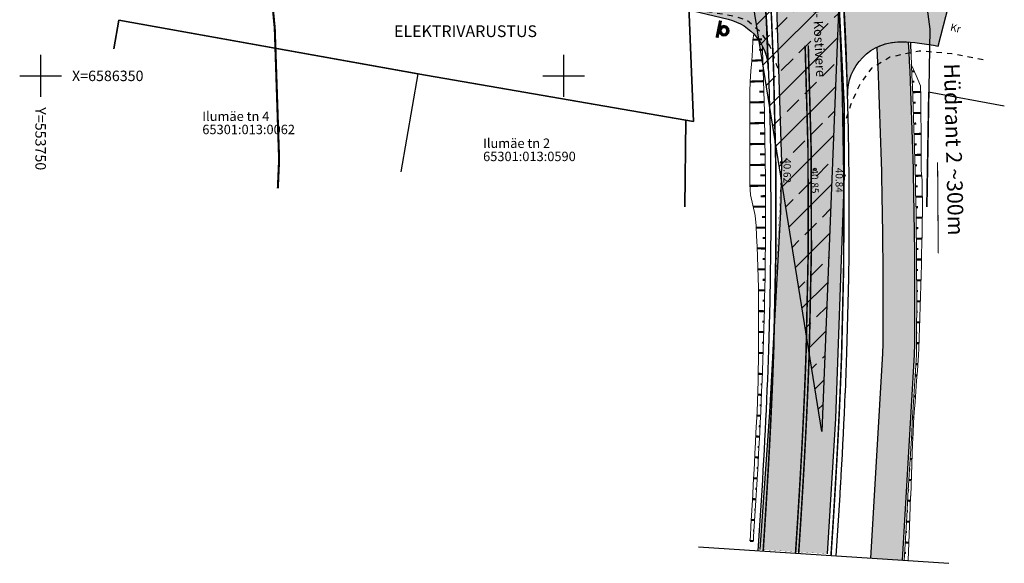
# Model space of a CAD drawing. Units: millimetres. Extents: x 553720 to 1107732, y 6586303 to 13172850.
# Drawn here: x 553748 to 553842, y 6586303 to 6586355 of the extents above; entities that cross this region are included whole.
import ezdxf
from ezdxf.enums import TextEntityAlignment as Align

# ---------------------------------------------------------------- set-up
doc = ezdxf.new("R2010")
doc.units = ezdxf.units.MM
for name, pattern in [('DASHED2', [0.375, 0.25, -0.125]), ('KATASTRIPIIR', [0.02, 0.01, 0.01]), ('KM922-pikk-s3', [4, 3, -1]), ('KM923b-katkäär', [2, 1, -1]), ('KRUUSKILL', [2, 1, -1])]:
    doc.linetypes.add(name, pattern=pattern)
for name, color, linetype in [('0 proj. kattemärgistus 911', 7, 'Continuous'), ('DP_piirangud', 7, 'Continuous'), ('DP_teed', 7, 'Continuous'), ('DP_tekst', 7, 'Continuous'), ('DP_viirutus', 7, 'Continuous'), ('hatch-konstr3-mahasõidud', 211, 'Continuous'), ('hatch-konstr4-kergliiklus', 31, 'Continuous'), ('kattemärgistus', 7, 'Continuous'), ('KORGUS', 250, 'Continuous'), ('LM-post', 7, 'Continuous'), ('MPKAABEL', 10, 'Continuous'), ('nõlvajooned', 46, 'Continuous'), ('nõlvaservad', 46, 'Continuous'), ('PIIR', 1, 'Continuous'), ('TEE', 42, 'Continuous'), ('VORK', 7, 'Continuous')]:
    doc.layers.add(name, color=color, linetype=linetype)
doc.layers.add('hatchide servad', color=7, linetype='Continuous', plot=False)
doc.styles.add('Arial', font='arial.ttf', dxfattribs={"height": 0.8})
doc.styles.add('ROMANS', font='ROMANS.shx')
doc.styles.add('Style-Arial', font='arial.ttf')

# ---------------------------------------------------------------- blocks, each defined once
blk = doc.blocks.new('VKORIS')
at = {"color": 0, "linetype": 'Continuous'}
for p, q in [((0, 4), (0, -4)), ((-4, 0), (4, 0))]:
    blk.add_line(p, q, dxfattribs=at)
blk = doc.blocks.new('ühepoolne märgipost')
at = {"layer": 'LM-post'}
h = blk.add_hatch(color=1, dxfattribs=at)
edge = h.paths.add_edge_path(flags=16)
edge.add_arc((0, 0), 0.144, 0, 360)
edge = h.paths.add_edge_path()
edge.add_arc((0, 0), 0.244, 0, 360)
at = {"layer": 'LM-post', "const_width": 0.15}
blk.add_lwpolyline([(0.26, 0.441), (0.26, -0.394)], dxfattribs=at)
at = {"layer": 'LM-post'}
for radius in [0.244, 0.144]:
    blk.add_circle((0, 0), radius, dxfattribs=at)

msp = doc.modelspace()

# ---------------------------------------------------------------- hatches: boundary and pattern name
at = {"layer": 'DP_viirutus', "ltscale": 0.5}
h = msp.add_hatch(color=254, dxfattribs=at)
h.dxf.hatch_style = 1
h.paths.add_polyline_path([(553819.673, 6586317.832), (553818.751, 6586304.71), (553825.197, 6586304.307), (553826.005, 6586317.229), (553826.831, 6586340.477), (553826.833, 6586347.133), (553826.315, 6586357.121), (553825.617, 6586367.467), (553825.407, 6586370.241), (553824.2, 6586379.209), (553823.256, 6586386.001), (553822.008, 6586394.379), (553820.406, 6586403.658), (553818.1, 6586415.051), (553816.681, 6586422.314), (553815.247, 6586429.544), (553813.698, 6586436.675), (553812.109, 6586443.6), (553810.695, 6586449.603), (553809.372, 6586454.79), (553807.192, 6586462.263), (553804.555, 6586470.528), (553804.178, 6586471.715), (553797.678, 6586489.042), (553798.821, 6586490.431), (553802.699, 6586491.82), (553801.443, 6586493.938), (553796.117, 6586492.827), (553787.74, 6586512.867), (553784.78, 6586519.427), (553778.934, 6586517.069), (553790.132, 6586490.257), (553798.022, 6586469.316), (553798.244, 6586468.658), (553800.876, 6586460.31), (553803.621, 6586451.268), (553805.301, 6586445.324), (553806.785, 6586439.459), (553808.067, 6586433.566), (553809.45, 6586426.625), (553810.725, 6586420.309), (553811.802, 6586414.975), (553813.101, 6586408.347), (553814.269, 6586401.975), (553815.621, 6586393.892), (553816.988, 6586384.904), (553818.022, 6586377.653), (553819.229, 6586368.899), (553819.75, 6586363.463), (553820.309, 6586357.644), (553820.837, 6586341.727)])
at = {"layer": 'DP_viirutus', "lineweight": 25, "ltscale": 0.5, "true_color": 0x5c5cff}
h = msp.add_hatch(dxfattribs=at)
h.set_pattern_fill('ANSI33,_O', color=171, scale=0.5)
h.set_pattern_definition([(45, (0, 0), (-2.2450640303, 2.2450640303), []), (45, (2.245, 0), (-2.2450640303, 2.2450640303), [1.5875, -0.79375])])
h.paths.add_polyline_path([(553808.983, 6586413.907), (553783.229, 6586510.383), (553796.691, 6586490.076), (553809.372, 6586454.79), (553817.39, 6586418.682), (553823.159, 6586386.652), (553826.312, 6586357.021), (553824.678, 6586315.985)])
at = {"layer": 'hatch-konstr3-mahasõidud'}
h = msp.add_hatch(color=256, dxfattribs=at)
edge = h.paths.add_edge_path()
edge.add_arc((553423.558, 6586337.031), 396.25, 1.97976, 4.05506)
edge.add_arc((553813.829, 6586364.698), 5, -98.1674, 4.05506, ccw=False)
edge.add_arc((553816.421, 6586382.763), 23.25, 258.58104, 261.8326, ccw=False)
edge.add_line((553811.818, 6586359.973), (553811.04, 6586356.544))
edge.add_line((553811.04, 6586356.544), (553815.748, 6586355.407))
edge.add_arc((553814.575, 6586350.547), 5, 1.97976, 76.43098, ccw=False)
h = msp.add_hatch(color=256, dxfattribs=at)
edge = h.paths.add_edge_path()
edge.add_line((553835.817, 6586352.832), (553837.04, 6586357.671))
edge.add_arc((553832.01, 6586335.897), 22.347, 76.99441, 90.75147)
edge.add_line((553831.717, 6586358.243), (553831.473, 6586358.243))
edge.add_arc((553831.465, 6586363.241), 4.998, 183.67054, 270.09937, ccw=False)
edge.add_line((553826.476, 6586362.921), (553827.156, 6586348.119))
edge.add_arc((553832.154, 6586348.256), 5, 89.21845, 181.57368, ccw=False)
edge.add_arc((553831.983, 6586335.757), 17.5, 77.34517, 89.21845, ccw=False)
at = {"layer": 'hatch-konstr4-kergliiklus', "ltscale": 0.5}
h = msp.add_hatch(color=256, dxfattribs=at)
h.dxf.hatch_style = 1
h.paths.add_polyline_path([(553832.956, 6586353.23, 0.010495), (553832.222, 6586353.256, 0.116613), (553829.976, 6586352.757, -0.00084), (553830.054, 6586351.104), (553831.204, 6586351.79), (553833.008, 6586352.164, 0.000538)])
h.paths.add_polyline_path([(553833.008, 6586352.164), (553831.204, 6586351.79), (553830.054, 6586351.104, -0.014041), (553830.529, 6586323.462), (553829.361, 6586303.885), (553832.355, 6586303.688), (553833.526, 6586323.319, 0.012163), (553833.529, 6586323.392, 0.014526)])

# ---------------------------------------------------------------- linework, layer by layer
at = {"layer": '0 proj. kattemärgistus 911', "const_width": 0.15, "flags": 128}
for points in [[(553822.471, 6586304.339), (553822.535, 6586305.304), (553822.598, 6586306.27), (553822.659, 6586307.236), (553822.72, 6586308.202), (553822.779, 6586309.168), (553822.838, 6586310.134), (553822.895, 6586311.101), (553822.95, 6586312.067), (553823.005, 6586313.033), (553823.057, 6586314), (553823.108, 6586314.967), (553823.158, 6586315.933), (553823.206, 6586316.9), (553823.252, 6586317.867), (553823.296, 6586318.834), (553823.338, 6586319.801), (553823.378, 6586320.769), (553823.416, 6586321.736), (553823.451, 6586322.703), (553823.485, 6586323.671, 0.018269), (553823.393, 6586352.903)], [(553819.144, 6586305.553), (553819.205, 6586306.489), (553819.266, 6586307.451), (553819.326, 6586308.413), (553819.386, 6586309.375), (553819.444, 6586310.337), (553819.5, 6586311.299), (553819.556, 6586312.26), (553819.61, 6586313.221), (553819.662, 6586314.182), (553819.713, 6586315.143), (553819.762, 6586316.104), (553819.81, 6586317.065), (553819.855, 6586318.025), (553819.899, 6586318.985), (553819.941, 6586319.946), (553819.981, 6586320.906), (553820.018, 6586321.865), (553820.054, 6586322.825), (553820.087, 6586323.786, 0.016987), (553820.071, 6586350.737, 0.016987)], [(553825.565, 6586304.135), (553825.628, 6586305.104), (553825.691, 6586306.071), (553825.753, 6586307.04), (553825.814, 6586308.01), (553825.874, 6586308.98), (553825.932, 6586309.95), (553825.989, 6586310.92), (553826.045, 6586311.891), (553826.1, 6586312.862), (553826.153, 6586313.834), (553826.204, 6586314.806), (553826.254, 6586315.778), (553826.302, 6586316.75), (553826.348, 6586317.723), (553826.393, 6586318.696), (553826.435, 6586319.67), (553826.475, 6586320.644), (553826.513, 6586321.618), (553826.55, 6586322.592), (553826.583, 6586323.565, 0.015217), (553826.656, 6586348.105)]]:
    msp.add_lwpolyline(points, format="xyb", dxfattribs=at)
at = {"layer": 'DP_piirangud', "color": 222, "linetype": 'DASHED2', "ltscale": 6, "const_width": 0.2, "flags": 128}
msp.add_lwpolyline([(553752.466, 6586454.224), (553755.021, 6586446.121), (553757.556, 6586437.77), (553758.93, 6586432.907), (553760.054, 6586428.464), (553761.075, 6586423.773), (553762.387, 6586417.186), (553763.675, 6586410.81), (553765.031, 6586404.087), (553765.934, 6586399.442), (553766.988, 6586393.689), (553768.22, 6586386.323), (553769.5, 6586377.907), (553770.487, 6586370.986), (553771.543, 6586363.328), (553771.969, 6586358.884), (553772.385, 6586354.551), (553772.802, 6586341.997), (553772.679, 6586339.237)], dxfattribs=at)
at = {"layer": 'DP_teed', "ltscale": 0.5}
msp.add_line((553812.896, 6586304.969), (553836.837, 6586303.393), dxfattribs=at)
at = {"layer": 'DP_teed', "color": 171, "lineweight": 30, "ltscale": 0.5, "true_color": 0x5c5cff}
msp.add_lwpolyline([(553808.983, 6586413.907), (553783.229, 6586510.383), (553783.229, 6586510.383), (553796.691, 6586490.076), (553809.372, 6586454.79), (553817.39, 6586418.682), (553823.159, 6586386.652), (553826.312, 6586357.021), (553824.678, 6586315.985), (553824.678, 6586315.985)], close=True, dxfattribs=at)
at = {"layer": 'DP_teed', "linetype": 'Continuous', "ltscale": 0.5, "flags": 128}
for points in [[(553804.178, 6586471.715), (553807.192, 6586462.263), (553809.372, 6586454.79), (553810.695, 6586449.603), (553812.109, 6586443.6), (553813.698, 6586436.675), (553815.247, 6586429.544), (553816.681, 6586422.314), (553818.1, 6586415.051), (553819.217, 6586409.602), (553820.406, 6586403.658), (553822.008, 6586394.379), (553823.256, 6586386.001), (553824.2, 6586379.209), (553825.407, 6586370.241), (553826.315, 6586357.121), (553826.833, 6586347.133), (553826.831, 6586340.477)], [(553798.022, 6586469.316), (553800.876, 6586460.31), (553803.621, 6586451.268), (553805.301, 6586445.324), (553806.785, 6586439.459), (553808.067, 6586433.566), (553809.45, 6586426.625), (553810.725, 6586420.309), (553812.117, 6586413.412), (553813.101, 6586408.347), (553814.269, 6586401.975), (553815.621, 6586393.892), (553816.988, 6586384.904), (553818.022, 6586377.653), (553819.229, 6586368.899), (553819.75, 6586363.463), (553820.309, 6586357.644), (553820.837, 6586341.727), (553820.742, 6586336.993)]]:
    msp.add_lwpolyline(points, dxfattribs=at)
at = {"layer": 'DP_teed', "ltscale": 0.5}
for points in [[(553826.831, 6586340.477), (553826.005, 6586317.229), (553825.197, 6586304.307)], [(553820.742, 6586336.993), (553819.673, 6586317.832), (553818.751, 6586304.71)]]:
    msp.add_lwpolyline(points, dxfattribs=at)
at = {"layer": 'DP_tekst', "ltscale": 0.5}
msp.add_lwpolyline([(553835.754, 6586341.743, 0.1, 0.1, 0), (553835.797, 6586336.034, 0.1, 0.1, 0), (553835.81, 6586334.343, 1, 0, 0), (553835.821, 6586332.958, 0, 0, 0)], format="xyseb", dxfattribs=at)
at = {"layer": 'DP_viirutus', "color": 254, "ltscale": 0.5, "const_width": 0.01}
msp.add_lwpolyline([(553820.309, 6586357.644), (553820.837, 6586341.727), (553819.673, 6586317.832), (553818.751, 6586304.71), (553825.197, 6586304.307), (553826.005, 6586317.229), (553826.831, 6586340.477), (553826.833, 6586347.133), (553826.315, 6586357.121)], dxfattribs=at)
at = {"layer": 'hatchide servad'}
for points in [[(553826.064, 6586304.102), (553826.127, 6586305.071), (553826.19, 6586306.037, 0.000254), (553826.19, 6586306.041), (553826.252, 6586307.007, 0.000273), (553826.252, 6586307.011), (553826.313, 6586307.977, 0.000293), (553826.313, 6586307.981), (553826.373, 6586308.947, 0.000312), (553826.373, 6586308.951), (553826.431, 6586309.917, 0.000332), (553826.431, 6586309.922), (553826.488, 6586310.888, 0.000351), (553826.489, 6586310.894), (553826.544, 6586311.86, 0.000371), (553826.545, 6586311.865), (553826.599, 6586312.832, 0.00039), (553826.599, 6586312.838), (553826.652, 6586313.804, 0.00041), (553826.652, 6586313.81), (553826.703, 6586314.776, 0.000429), (553826.704, 6586314.783), (553826.753, 6586315.749, 0.000449), (553826.754, 6586315.756), (553826.801, 6586316.723, 0.000468), (553826.802, 6586316.73), (553826.848, 6586317.696, 0.000488), (553826.848, 6586317.704), (553826.892, 6586318.67, 0.000507), (553826.892, 6586318.678), (553826.934, 6586319.645, 0.000527), (553826.935, 6586319.653), (553826.975, 6586320.619, 0.000546), (553826.975, 6586320.628), (553827.013, 6586321.595, 0.000566), (553827.013, 6586321.603), (553827.049, 6586322.57, 0.000585), (553827.049, 6586322.579), (553827.083, 6586323.546, 0.000299), (553827.083, 6586323.551, 0.093851), (553804.072, 6586472.024, 0.000598)], [(553826.064, 6586304.102), (553826.127, 6586305.071), (553826.19, 6586306.037, 0.000254), (553826.19, 6586306.041), (553826.252, 6586307.007, 0.000273), (553826.252, 6586307.011), (553826.313, 6586307.977, 0.000293), (553826.313, 6586307.981), (553826.373, 6586308.947, 0.000312), (553826.373, 6586308.951), (553826.431, 6586309.917, 0.000332), (553826.431, 6586309.922), (553826.488, 6586310.888, 0.000351), (553826.489, 6586310.894), (553826.544, 6586311.86, 0.000371), (553826.545, 6586311.865), (553826.599, 6586312.832, 0.00039), (553826.599, 6586312.838), (553826.652, 6586313.804, 0.00041), (553826.652, 6586313.81), (553826.703, 6586314.776, 0.000429), (553826.704, 6586314.783), (553826.753, 6586315.749, 0.000449), (553826.754, 6586315.756), (553826.801, 6586316.723, 0.000468), (553826.802, 6586316.73), (553826.848, 6586317.696, 0.000488), (553826.848, 6586317.704), (553826.892, 6586318.67, 0.000507), (553826.892, 6586318.678), (553826.934, 6586319.645, 0.000527), (553826.935, 6586319.653), (553826.975, 6586320.619, 0.000546), (553826.975, 6586320.628), (553827.013, 6586321.595, 0.000566), (553827.013, 6586321.603), (553827.049, 6586322.57, 0.000585), (553827.049, 6586322.579), (553827.083, 6586323.546, 0.000299), (553827.083, 6586323.551, 0.093851), (553804.072, 6586472.024, 0.000598)], [(553797.005, 6586469.512, -0.093847), (553819.587, 6586323.803), (553819.554, 6586322.843), (553819.519, 6586321.884), (553819.481, 6586320.926), (553819.441, 6586319.967), (553819.4, 6586319.008), (553819.356, 6586318.048), (553819.31, 6586317.089), (553819.263, 6586316.129), (553819.214, 6586315.169), (553819.163, 6586314.209), (553819.111, 6586313.249), (553819.057, 6586312.288), (553819.001, 6586311.328), (553818.945, 6586310.367), (553818.887, 6586309.406), (553818.827, 6586308.444), (553818.767, 6586307.483), (553818.706, 6586306.521), (553818.643, 6586305.557), (553818.58, 6586304.595)], [(553797.005, 6586469.512, -0.093847), (553819.587, 6586323.803), (553819.554, 6586322.843), (553819.519, 6586321.884), (553819.481, 6586320.926), (553819.441, 6586319.967), (553819.4, 6586319.008), (553819.356, 6586318.048), (553819.31, 6586317.089), (553819.263, 6586316.129), (553819.214, 6586315.169), (553819.163, 6586314.209), (553819.111, 6586313.249), (553819.057, 6586312.288), (553819.001, 6586311.328), (553818.945, 6586310.367), (553818.887, 6586309.406), (553818.827, 6586308.444), (553818.767, 6586307.483), (553818.706, 6586306.521), (553818.643, 6586305.557), (553818.58, 6586304.595)], [(553835.817, 6586352.832), (553837.04, 6586357.671), (553837.04, 6586357.671, 0.060099), (553831.717, 6586358.243), (553831.473, 6586358.243), (553831.473, 6586358.243, -0.396074), (553826.476, 6586362.921), (553827.156, 6586348.119, -0.426305), (553832.222, 6586353.256), (553832.222, 6586353.256), (553832.222, 6586353.256, -0.051853), (553835.817, 6586352.832), (553835.817, 6586352.832)], [(553829.361, 6586303.885), (553830.529, 6586323.462, 0.014881), (553829.976, 6586352.757, -0.116613), (553832.222, 6586353.256), (553832.222, 6586353.256, -0.010497), (553832.956, 6586353.23, -0.015065), (553833.529, 6586323.392, -0.012163), (553833.526, 6586323.319), (553832.355, 6586303.688)]]:
    msp.add_lwpolyline(points, format="xyb", dxfattribs=at)
msp.add_lwpolyline([(553819.572, 6586350.72, 0.009055), (553818.816, 6586365.052, -0.478168), (553813.118, 6586359.749, -0.014189), (553811.818, 6586359.973), (553811.818, 6586359.973), (553811.04, 6586356.544), (553815.748, 6586355.407, -0.336786), (553819.572, 6586350.72)], format="xyb", close=True, dxfattribs=at)
at = {"layer": 'kattemärgistus', "linetype": 'KM923b-katkäär', "const_width": 0.15, "flags": 128}
for points in [[(553820.071, 6586350.737, 0.009055), (553819.315, 6586365.087)], [(553826.656, 6586348.105, 0.009176), (553825.978, 6586362.889, 0.009176)]]:
    msp.add_lwpolyline(points, format="xyb", dxfattribs=at)
at = {"layer": 'kattemärgistus', "linetype": 'KM922-pikk-s3', "const_width": 0.15, "flags": 128}
msp.add_lwpolyline([(553822.172, 6586304.358), (553822.172, 6586304.358), (553822.236, 6586305.324), (553822.298, 6586306.289), (553822.36, 6586307.255), (553822.42, 6586308.221), (553822.48, 6586309.186), (553822.538, 6586310.152), (553822.595, 6586311.118), (553822.651, 6586312.084), (553822.705, 6586313.05), (553822.758, 6586314.016), (553822.809, 6586314.982), (553822.858, 6586315.948), (553822.906, 6586316.915), (553822.952, 6586317.881), (553822.996, 6586318.848), (553823.038, 6586319.814), (553823.078, 6586320.781), (553823.116, 6586321.747), (553823.152, 6586322.714), (553823.185, 6586323.681, 0.018269), (553823.093, 6586352.891)], format="xyb", dxfattribs=at)
at = {"layer": 'kattemärgistus', "linetype": 'KM923b-katkäär', "const_width": 0.15, "flags": 128}
msp.add_lwpolyline([(553819.079, 6586304.562), (553819.142, 6586305.525), (553819.144, 6586305.553)], dxfattribs=at)
at = {"layer": 'KORGUS', "linetype": 'Continuous', "ltscale": 0.5}
for centre in [(553820.837, 6586341.727), (553824.037, 6586341.062), (553826.831, 6586340.477)]:
    msp.add_circle(centre, 0.1, dxfattribs=at)
at = {"layer": 'nõlvajooned', "linetype": 'Continuous', "lineweight": 0, "const_width": 0.2}
for points in [[(553818.966, 6586353.489), (553818.105, 6586353.453)], [(553819.006, 6586352.49), (553818.695, 6586352.478)], [(553833.223, 6586352.433), (553833.195, 6586352.431)], [(553819.044, 6586351.491), (553817.986, 6586351.452)], [(553833.242, 6586351.432), (553833.244, 6586351.433)], [(553819.079, 6586350.491), (553818.691, 6586350.478)], [(553833.286, 6586350.433), (553833.527, 6586350.444)], [(553819.112, 6586349.492), (553817.821, 6586349.451)], [(553833.329, 6586349.434), (553833.535, 6586349.443)], [(553819.142, 6586348.492), (553818.701, 6586348.48)], [(553833.369, 6586348.435), (553834.141, 6586348.466)], [(553819.17, 6586347.493), (553817.812, 6586347.457)], [(553833.408, 6586347.436), (553833.654, 6586347.445)], [(553819.195, 6586346.493), (553818.74, 6586346.482)], [(553833.445, 6586346.437), (553834.163, 6586346.462)], [(553819.217, 6586345.493), (553817.819, 6586345.463)], [(553833.479, 6586345.437), (553833.707, 6586345.445)], [(553819.238, 6586344.494), (553818.769, 6586344.485)], [(553833.512, 6586344.438), (553834.174, 6586344.459)], [(553819.255, 6586343.494), (553817.816, 6586343.47)], [(553833.542, 6586343.438), (553833.751, 6586343.444)], [(553819.27, 6586342.494), (553818.788, 6586342.487)], [(553833.571, 6586342.439), (553834.176, 6586342.455)], [(553819.283, 6586341.494), (553817.802, 6586341.477)], [(553833.597, 6586341.439), (553833.79, 6586341.444)], [(553819.293, 6586340.494), (553818.8, 6586340.49)], [(553833.622, 6586340.439), (553834.241, 6586340.454)], [(553819.3, 6586339.494), (553817.826, 6586339.485)], [(553833.644, 6586339.44), (553833.858, 6586339.444)], [(553819.305, 6586338.494), (553818.843, 6586338.492)], [(553833.665, 6586338.44), (553834.296, 6586338.452)], [(553819.308, 6586337.494), (553818.123, 6586337.493)], [(553833.683, 6586337.44), (553833.886, 6586337.443)], [(553819.308, 6586336.494), (553818.98, 6586336.494)], [(553833.699, 6586336.44), (553834.293, 6586336.449)], [(553819.305, 6586335.494), (553818.415, 6586335.497)], [(553833.714, 6586335.44), (553833.901, 6586335.443)], [(553819.3, 6586334.494), (553819.023, 6586334.496)], [(553833.726, 6586334.44), (553834.261, 6586334.446)], [(553819.292, 6586333.494), (553818.505, 6586333.501)], [(553833.737, 6586333.44), (553833.903, 6586333.442)], [(553819.282, 6586332.494), (553819.038, 6586332.497)], [(553833.745, 6586332.44), (553834.218, 6586332.444)], [(553819.269, 6586331.494), (553818.576, 6586331.504)], [(553833.751, 6586331.44), (553833.897, 6586331.441)], [(553819.254, 6586330.494), (553819.04, 6586330.498)], [(553833.755, 6586330.44), (553834.167, 6586330.442)], [(553819.236, 6586329.494), (553818.626, 6586329.506)], [(553833.758, 6586329.44), (553833.884, 6586329.44)], [(553819.216, 6586328.495), (553819.024, 6586328.499)], [(553819.193, 6586327.495), (553818.642, 6586327.508)], [(553833.758, 6586328.44), (553834.109, 6586328.44)], [(553833.756, 6586327.44), (553833.862, 6586327.44)], [(553819.168, 6586326.495), (553818.995, 6586326.5)], [(553833.752, 6586326.44), (553834.043, 6586326.439)], [(553819.14, 6586325.496), (553818.643, 6586325.51)], [(553833.747, 6586325.44), (553833.833, 6586325.44)], [(553819.109, 6586324.496), (553818.954, 6586324.501)], [(553833.739, 6586324.44), (553833.974, 6586324.438)], [(553819.076, 6586323.497), (553818.63, 6586323.512)], [(553833.728, 6586323.44), (553833.798, 6586323.44)], [(553833.669, 6586322.353), (553833.733, 6586322.349)], [(553833.674, 6586322.442), (553833.869, 6586322.43)], [(553819.003, 6586321.498), (553818.602, 6586321.514)], [(553833.609, 6586321.355), (553833.784, 6586321.344)], [(553833.615, 6586321.444), (553833.673, 6586321.44)], [(553818.963, 6586320.499), (553818.837, 6586320.504)], [(553833.55, 6586320.357), (553833.602, 6586320.353)], [(553818.92, 6586319.5), (553818.55, 6586319.516)], [(553833.49, 6586319.358), (553833.633, 6586319.35)], [(553818.876, 6586318.501), (553818.757, 6586318.506)], [(553833.431, 6586318.36), (553833.474, 6586318.358)], [(553818.829, 6586317.502), (553818.475, 6586317.519)], [(553833.371, 6586317.362), (553833.49, 6586317.355)], [(553818.781, 6586316.503), (553818.663, 6586316.509)], [(553833.311, 6586316.364), (553833.351, 6586316.362)], [(553818.73, 6586315.504), (553818.373, 6586315.523)], [(553833.252, 6586315.366), (553833.388, 6586315.358)], [(553818.678, 6586314.506), (553818.56, 6586314.512)], [(553833.192, 6586314.368), (553833.243, 6586314.365)], [(553818.624, 6586313.507), (553818.268, 6586313.527)], [(553818.568, 6586312.509), (553818.453, 6586312.515)], [(553833.133, 6586313.37), (553833.306, 6586313.359)], [(553818.511, 6586311.51), (553818.167, 6586311.53)], [(553833.073, 6586312.372), (553833.138, 6586312.368)], [(553833.014, 6586311.374), (553833.232, 6586311.361)], [(553818.452, 6586310.512), (553818.34, 6586310.519)], [(553832.954, 6586310.376), (553833.035, 6586310.371)], [(553818.392, 6586309.514), (553818.059, 6586309.534)], [(553832.895, 6586309.378), (553833.163, 6586309.362)], [(553818.331, 6586308.516), (553818.223, 6586308.522)], [(553832.835, 6586308.38), (553832.931, 6586308.374)], [(553818.268, 6586307.518), (553817.946, 6586307.538)], [(553832.776, 6586307.382), (553833.09, 6586307.363)], [(553818.207, 6586306.516), (553818.098, 6586306.523)], [(553832.716, 6586306.384), (553832.827, 6586306.377)], [(553818.14, 6586305.522), (553817.814, 6586305.543)], [(553832.656, 6586305.386), (553833.016, 6586305.365)], [(553832.597, 6586304.388), (553832.723, 6586304.381)]]:
    msp.add_lwpolyline(points, dxfattribs=at)
at = {"layer": 'nõlvaservad', "linetype": 'Continuous', "lineweight": 0}
for points in [[(553817.814, 6586305.543), (553817.854, 6586305.972), (553817.912, 6586306.965), (553817.97, 6586307.958), (553818.027, 6586308.951), (553818.082, 6586309.944), (553818.135, 6586310.936), (553818.188, 6586311.928), (553818.238, 6586312.92), (553818.287, 6586313.911), (553818.339, 6586314.902), (553818.392, 6586315.892), (553818.444, 6586316.882), (553818.492, 6586317.872), (553818.529, 6586318.862), (553818.561, 6586319.852), (553818.59, 6586320.841), (553818.608, 6586321.831), (553818.622, 6586322.82), (553818.633, 6586323.808), (553818.633, 6586323.833), (553818.64, 6586324.797), (553818.644, 6586325.785), (553818.644, 6586326.774), (553818.641, 6586327.762), (553818.634, 6586328.75), (553818.624, 6586329.739), (553818.599, 6586330.727), (553818.57, 6586331.715), (553818.536, 6586332.703), (553818.498, 6586333.691), (553818.455, 6586334.679), (553818.407, 6586335.666), (553818.299, 6586336.653), (553818.092, 6586337.64), (553817.876, 6586338.625), (553817.819, 6586339.611), (553817.796, 6586340.596), (553817.802, 6586341.582), (553817.81, 6586342.568), (553817.816, 6586343.554), (553817.819, 6586344.54), (553817.819, 6586345.526), (553817.817, 6586346.512), (553817.812, 6586347.498), (553817.805, 6586348.485), (553817.821, 6586349.472), (553817.905, 6586350.461), (553817.986, 6586351.451), (553818.064, 6586352.442), (553818.102, 6586353.431), (553818.175, 6586354.017)], [(553832.554, 6586303.675), (553832.804, 6586307.866), (553832.921, 6586309.818), (553832.924, 6586309.863), (553832.983, 6586310.861), (553833.043, 6586311.859), (553833.102, 6586312.858), (553833.162, 6586313.856), (553833.221, 6586314.854), (553833.281, 6586315.852), (553833.34, 6586316.85), (553833.4, 6586317.849), (553833.46, 6586318.847), (553833.519, 6586319.845), (553833.579, 6586320.843), (553833.638, 6586321.842), (553833.698, 6586322.84), (553833.726, 6586323.308), (553833.734, 6586323.923), (553833.743, 6586324.927), (553833.75, 6586325.93), (553833.754, 6586326.818), (553833.755, 6586326.934), (553833.758, 6586327.937), (553833.758, 6586328.941), (553833.757, 6586329.944), (553833.754, 6586330.947), (553833.748, 6586331.951), (553833.741, 6586332.954), (553833.732, 6586333.958), (553833.72, 6586334.961), (553833.707, 6586335.964), (553833.691, 6586336.968), (553833.674, 6586337.971), (553833.654, 6586338.974), (553833.633, 6586339.977), (553833.609, 6586340.981), (553833.583, 6586341.984), (553833.556, 6586342.987), (553833.526, 6586343.99), (553833.494, 6586344.993), (553833.46, 6586345.996), (553833.425, 6586346.998), (553833.387, 6586348.001), (553833.347, 6586349.004), (553833.305, 6586350.006), (553833.261, 6586351.009), (553833.215, 6586352.011), (553833.21, 6586352.128), (553833.167, 6586353.014), (553833.157, 6586353.218)], [(553832.952, 6586303.649), (553833.108, 6586307.848), (553833.179, 6586309.802), (553833.181, 6586309.848), (553833.214, 6586310.847), (553833.249, 6586311.847), (553833.286, 6586312.847), (553833.325, 6586313.846), (553833.366, 6586314.845), (553833.409, 6586315.845), (553833.454, 6586316.844), (553833.524, 6586317.841), (553833.596, 6586318.839), (553833.669, 6586319.836), (553833.744, 6586320.833), (553833.821, 6586321.831), (553833.901, 6586322.828), (553833.938, 6586323.295), (553833.957, 6586323.921), (553833.991, 6586324.925), (553834.026, 6586325.929), (553834.056, 6586326.816), (553834.06, 6586326.932), (553834.093, 6586327.936), (553834.124, 6586328.941), (553834.154, 6586329.945), (553834.181, 6586330.949), (553834.207, 6586331.954), (553834.23, 6586332.958), (553834.252, 6586333.963), (553834.271, 6586334.968), (553834.289, 6586335.973), (553834.298, 6586336.978), (553834.297, 6586337.983), (553834.294, 6586338.987), (553834.288, 6586339.992), (553834.185, 6586340.995), (553834.175, 6586341.999), (553834.177, 6586343.005), (553834.176, 6586344.01), (553834.172, 6586345.015), (553834.167, 6586346.02), (553834.159, 6586347.025), (553834.148, 6586348.031), (553834.131, 6586349.036), (553833.719, 6586350.024), (553833.269, 6586351.009), (553833.223, 6586352.012), (553833.232, 6586352.129), (553833.204, 6586353.015), (553833.187, 6586353.216)], [(553818.14, 6586305.522), (553818.168, 6586305.951), (553818.232, 6586306.945), (553818.295, 6586307.938), (553818.357, 6586308.931), (553818.417, 6586309.924), (553818.476, 6586310.916), (553818.534, 6586311.908), (553818.59, 6586312.9), (553818.645, 6586313.892), (553818.698, 6586314.883), (553818.749, 6586315.874), (553818.799, 6586316.865), (553818.846, 6586317.855), (553818.892, 6586318.846), (553818.935, 6586319.836), (553818.977, 6586320.825), (553819.016, 6586321.815), (553819.052, 6586322.804), (553819.087, 6586323.793), (553819.087, 6586323.818), (553819.118, 6586324.782), (553819.148, 6586325.771), (553819.175, 6586326.76), (553819.199, 6586327.749), (553819.221, 6586328.738), (553819.241, 6586329.727), (553819.258, 6586330.716), (553819.272, 6586331.706), (553819.284, 6586332.695), (553819.294, 6586333.684), (553819.301, 6586334.674), (553819.306, 6586335.663), (553819.308, 6586336.652), (553819.308, 6586337.642), (553819.305, 6586338.631), (553819.3, 6586339.621), (553819.292, 6586340.61), (553819.282, 6586341.599), (553819.269, 6586342.589), (553819.254, 6586343.578), (553819.236, 6586344.567), (553819.216, 6586345.556), (553819.194, 6586346.545), (553819.169, 6586347.534), (553819.141, 6586348.523), (553819.111, 6586349.512), (553819.079, 6586350.501), (553819.044, 6586351.49), (553819.006, 6586352.479), (553818.99, 6586352.894)]]:
    msp.add_lwpolyline(points, dxfattribs=at)
at = {"layer": 'PIIR', "linetype": 'KATASTRIPIIR', "ltscale": 0.5, "flags": 128}
for points in [[(553834.751, 6586337.483), (553835.04, 6586354.46), (553827.82, 6586408.56), (553820.9, 6586437.66), (553800.89, 6586432.3), (553811.48, 6586368.51), (553812.41, 6586345.63), (553811.68, 6586345.76), (553811.598, 6586337.472)], [(553756.994, 6586352.599), (553757.48, 6586355.31), (553786.06, 6586350.18), (553812.41, 6586345.63), (553811.48, 6586368.51), (553777.55, 6586376.14), (553750.03, 6586382.203)], [(553784.477, 6586340.828), (553786.1, 6586350.21), (553757.48, 6586355.31), (553756.994, 6586352.599)], [(553811.598, 6586337.472), (553811.68, 6586345.76), (553786.06, 6586350.18), (553784.445, 6586340.832)], [(553842.133, 6586347.104), (553834.89, 6586348.44), (553834.71, 6586337.482)]]:
    msp.add_lwpolyline(points, dxfattribs=at)
at = {"layer": 'TEE', "color": 0, "linetype": 'KRUUSKILL', "ltscale": 0.5, "flags": 128}
for points in [[(553756.265, 6586373.188), (553759.316, 6586372.123), (553776.999, 6586366.346), (553786.312, 6586363.439), (553803.689, 6586357.848), (553816.389, 6586355.713), (553817.583, 6586355.301), (553818.796, 6586354.226), (553819.725, 6586352.835), (553820.545, 6586350.528)], [(553840.101, 6586351.533), (553837.128, 6586352.104), (553834.004, 6586352.371), (553831.204, 6586351.79), (553829.446, 6586350.742), (553828.329, 6586349.239), (553827.423, 6586347.196), (553826.692, 6586344.973)]]:
    msp.add_lwpolyline(points, dxfattribs=at)

# ---------------------------------------------------------------- block references
at = {"layer": 'LM-post', "color": 0, "lineweight": 0, "xscale": -1.999999999273989, "yscale": 1.999999999727494, "rotation": 348.3709638887362}
msp.add_blockref('ühepoolne märgipost', (553815.333, 6586354.318), dxfattribs=at)
at = {"layer": 'VORK', "ltscale": 0.5, "xscale": 0.5, "yscale": 0.5, "zscale": 0.5}
for p in [(553750, 6586350), (553800, 6586350)]:
    msp.add_blockref('VKORIS', p, dxfattribs=at)

# ---------------------------------------------------------------- texts
at = {"layer": 'DP_tekst', "color": 31, "linetype": 'Continuous', "ltscale": 0.01, "insert": (553837.855, 6586351.21), "char_height": 1.5, "width": 28.62654, "attachment_point": 1, "rotation": 271.44664, "style": 'Arial'}
msp.add_mtext('{\\fArial|b0|i0|c186|p34;\\C7;Hüdrant 2 ~300m}', dxfattribs=at)
at = {"layer": 'KORGUS', "linetype": 'Continuous', "ltscale": 0.5, "style": 'ROMANS', "oblique": 15}
for s, rotation, p in [(' 40.62', 269.56539, (553821.736, 6586342.346)), (' 40.85', 271.60316, (553824.313, 6586341.364)), (' 40.84', 269.40837, (553826.72, 6586341.42))]:
    msp.add_text(s, height=0.7, rotation=rotation, dxfattribs=at).set_placement(p, align=Align.TOP_LEFT)
at = {"layer": 'MPKAABEL', "color": 1, "linetype": 'Continuous', "style": 'Style-Arial'}
msp.add_text('ELEKTRIVARUSTUS', height=1.12, dxfattribs=at).set_placement((553783.789, 6586354.27), align=Align.MIDDLE_LEFT)
at = {"layer": 'PIIR', "color": 0, "linetype": 'KATASTRIPIIR', "ltscale": 0.5, "style": 'ROMANS'}
msp.add_text('Riigimaantee T-11302 Lagedi- Kostivere', height=0.9, rotation=272.80227, dxfattribs=at).set_placement((553822.769, 6586372.444), align=Align.BOTTOM_LEFT)
for s, p in [('Ilumäe tn 4', (553765.46, 6586345.405)), ('65301:013:0062', (553765.46, 6586344.144)), ('Ilumäe tn 2', (553792.304, 6586342.828)), ('65301:013:0590', (553792.304, 6586341.567))]:
    msp.add_text(s, height=0.9, dxfattribs=at).set_placement(p, align=Align.BOTTOM_LEFT)
at = {"layer": 'TEE', "linetype": 'KRUUSKILL', "ltscale": 0.5, "style": 'ROMANS'}
msp.add_text('Kr', height=0.7, rotation=346.91507, dxfattribs=at).set_placement((553836.865, 6586354.122), align=Align.BOTTOM_LEFT)
at = {"layer": 'VORK', "color": 7, "ltscale": 0.5, "style": 'ROMANS'}
msp.add_text('X=6586350', height=1, dxfattribs=at).set_placement((553753, 6586350), align=Align.MIDDLE_LEFT)
msp.add_text('Y=553750', height=1, rotation=270, dxfattribs=at).set_placement((553750, 6586347), align=Align.MIDDLE_LEFT)

doc.saveas('drawing.dxf')
